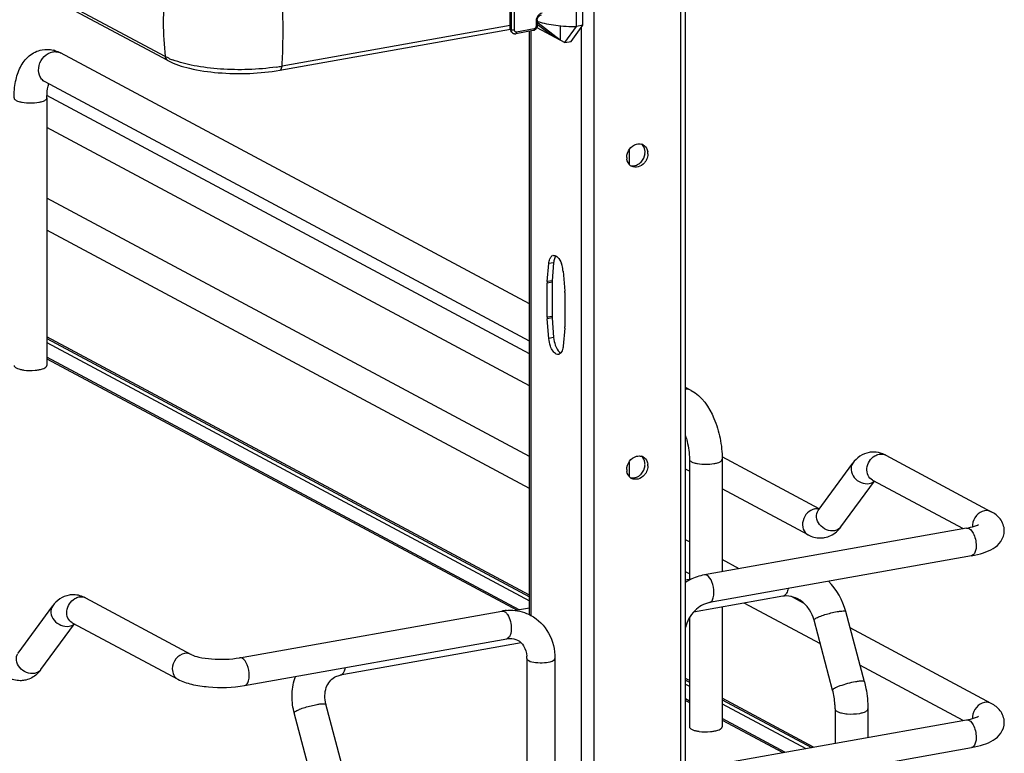
# Model space of a CAD drawing. Units: inches. Extents: x 0 to 17, y 0 to 11.
# Drawn here: x 4.4 to 5.7, y 3.5 to 4.5 of the extents above; entities that cross this region are included whole.
import ezdxf

# ---------------------------------------------------------------- set-up
doc = ezdxf.new("R2010")
doc.units = ezdxf.units.IN
doc.header["$LTSCALE"] = 0.935
doc.header["$MEASUREMENT"] = 0
doc.layers.get('0').update_dxf_attribs({"linetype": 'CONTINUOUS'})

msp = doc.modelspace()

# ---------------------------------------------------------------- linework, layer by layer
at = {"color": 7, "linetype": 'Continuous'}
for p, q in [((5.2906, 2.9956), (5.2906, 8.4983)), ((5.2972, 2.9991), (5.2972, 8.4998)), ((5.1688, 8.4765), (5.1688, 2.9739)), ((4.5678, 4.4368), (2.9504, 5.3025)), ((4.5716, 4.431), (2.9542, 5.2967)), ((5.0527, 4.59), (5.0527, 4.4743)), ((5.0575, 4.4737), (5.0575, 4.5894)), ((5.1444, 4.4789), (5.1444, 4.5914)), ((5.1535, 4.4805), (5.1535, 4.593)), ((5.0516, 4.4759), (5.0516, 4.5181)), ((5.0878, 4.4866), (5.0878, 4.4791)), ((5.0894, 4.4875), (5.0894, 4.48)), ((4.7284, 4.4175), (5.0517, 4.4752)), ((5.0516, 4.4804), (4.7316, 4.4233)), ((5.0527, 4.4743), (5.0516, 4.4759)), ((5.0537, 4.4711), (5.0526, 4.4727)), ((5.0839, 4.4731), (5.0595, 4.4687)), ((5.085, 4.4754), (5.0605, 4.4711)), ((5.0805, 4.4731), (5.0805, 3.653)), ((5.0889, 4.4773), (5.128, 4.4564)), ((5.0894, 4.4822), (5.1115, 4.4652)), ((5.0906, 4.4836), (5.0906, 4.4857)), ((5.1214, 4.4599), (5.0906, 4.4836)), ((5.1214, 4.4799), (5.1214, 4.4599)), ((5.128, 4.4564), (5.1444, 4.4789)), ((5.1371, 4.458), (5.1535, 4.4805)), ((5.1535, 4.4805), (5.1444, 4.4789)), ((5.1508, 4.4768), (5.1508, 3.2004)), ((5.0787, 3.6539), (5.0787, 4.4722)), ((5.128, 4.4564), (5.1371, 4.458)), ((5.0787, 4.0897), (4.421, 4.4417)), ((4.5727, 4.4344), (4.5678, 4.4368)), ((5.0787, 4.0375), (4.3993, 4.4011)), ((5.0787, 4.0197), (4.402, 4.3819)), ((4.402, 4.3787), (4.402, 4.0035)), ((5.0787, 3.975), (4.402, 4.3372)), ((5.2183, 4.3061), (5.2183, 4.2856)), ((5.2445, 4.3005), (5.2443, 4.2979)), ((5.0787, 3.8759), (4.402, 4.2381)), ((5.0787, 3.8311), (4.402, 4.1933)), ((5.1034, 4.121), (5.1056, 4.1463)), ((5.1124, 4.1475), (5.1056, 4.1463)), ((5.1124, 4.1475), (5.1102, 4.1222)), ((5.1257, 4.1355), (5.1279, 4.1079)), ((5.1101, 4.1203), (5.1033, 4.1191)), ((5.1033, 4.071), (5.1033, 4.1191)), ((5.1102, 4.1222), (5.1034, 4.121)), ((5.1101, 4.1203), (5.1101, 4.0722)), ((5.128, 4.1059), (5.128, 4.0578)), ((5.1101, 4.0722), (5.1033, 4.071)), ((5.1102, 4.0703), (5.1034, 4.069)), ((5.1056, 4.0414), (5.1034, 4.069)), ((5.1102, 4.0703), (5.1124, 4.0427)), ((5.1279, 4.0559), (5.1257, 4.0307)), ((5.0787, 3.6814), (4.402, 4.0436)), ((4.402, 4.0414), (5.0787, 3.6791)), ((4.402, 4.0358), (5.0787, 3.6736)), ((5.1124, 4.0427), (5.1056, 4.0414)), ((5.064, 3.6606), (4.402, 4.0149)), ((4.402, 4.0129), (5.0612, 3.6601)), ((5.3054, 3.9684), (5.2972, 3.9728)), ((5.2183, 3.8684), (5.2183, 3.8479)), ((5.3027, 3.872), (5.3027, 3.7032)), ((5.4848, 3.8023), (5.3487, 3.8752)), ((5.3487, 3.872), (5.3487, 3.7143)), ((5.4834, 3.8003), (5.5318, 3.8665)), ((5.5779, 3.8775), (5.7259, 3.7984)), ((5.2445, 3.8628), (5.2443, 3.8602)), ((5.3027, 3.8551), (5.2972, 3.858)), ((5.5152, 3.777), (5.5622, 3.8412)), ((5.5593, 3.8428), (5.6867, 3.7746)), ((5.4691, 3.766), (5.3487, 3.8304)), ((5.6914, 3.7754), (5.3239, 3.7098)), ((5.3027, 3.756), (5.2972, 3.7589)), ((5.6984, 3.7366), (5.3308, 3.671)), ((5.3727, 3.7185), (5.3487, 3.7313)), ((5.3027, 3.7112), (5.2972, 3.7142)), ((5.3049, 3.7036), (5.2972, 3.7022)), ((4.4562, 3.6774), (4.6042, 3.5982)), ((5.4339, 3.6798), (5.3084, 3.6574)), ((5.4357, 3.6805), (5.4339, 3.6798)), ((5.4629, 3.6702), (5.4458, 3.6794)), ((4.3617, 3.6002), (4.4101, 3.6664)), ((4.6722, 3.5936), (5.0398, 3.6591)), ((5.0787, 3.6632), (5.0591, 3.6597)), ((5.3487, 3.6646), (5.3487, 3.4968)), ((5.4864, 3.6129), (5.3795, 3.6701)), ((5.548, 3.56), (5.522, 3.6583)), ((5.3027, 3.6494), (5.3027, 3.4968)), ((5.5035, 3.5482), (5.4775, 3.6465)), ((4.3935, 3.5769), (4.4405, 3.6411)), ((4.4376, 3.6426), (4.5856, 3.5635)), ((5.7259, 3.5295), (5.528, 3.6354)), ((4.6792, 3.5547), (5.0467, 3.6203)), ((5.0669, 3.6143), (4.8133, 3.5691)), ((5.0748, 3.5926), (5.0748, 3.4363)), ((5.1142, 3.5926), (5.1142, 3.4363)), ((5.6867, 3.5057), (5.5418, 3.5833)), ((4.3905, 3.5732), (4.3864, 3.5693)), ((4.8133, 3.5691), (4.815, 3.5697)), ((5.3027, 3.5615), (5.2972, 3.5645)), ((5.2972, 3.5622), (5.3027, 3.5593)), ((5.2972, 3.5566), (5.3027, 3.5537)), ((5.3027, 3.5328), (5.2972, 3.5358)), ((5.4769, 3.4683), (5.3487, 3.5369)), ((5.3487, 3.5346), (5.4739, 3.4677)), ((4.8191, 3.4299), (4.7932, 3.5283)), ((5.2972, 3.5338), (5.3027, 3.5308)), ((5.3487, 3.5291), (5.466, 3.4663)), ((5.507, 3.5218), (5.507, 3.4736)), ((5.553, 3.5218), (5.553, 3.4818)), ((4.7746, 3.4182), (4.7487, 3.5165)), ((5.3239, 3.441), (5.6914, 3.5065)), ((5.4367, 3.4611), (5.3487, 3.5082)), ((5.3487, 3.5062), (5.4339, 3.4606)), ((5.3308, 3.4021), (5.6984, 3.4677))]:
    msp.add_line(p, q, dxfattribs=at)
msp.add_lwpolyline([(5.0537, 4.4711), (5.0541, 4.4706), (5.0544, 4.4702), (5.0549, 4.4698), (5.0553, 4.4695), (5.0558, 4.4692), (5.0563, 4.469), (5.0569, 4.4688), (5.0574, 4.4687), (5.058, 4.4687), (5.0585, 4.4686), (5.0591, 4.4687), (5.0595, 4.4687)], dxfattribs=at)
for centre, radius, start, end in [((5.0104, 4.4839), 0.4453, 173.7405, 179.9693), ((4.9868, 4.4841), 0.4217, 179.9834, 186.4323), ((5.0581, 4.4742), 0.0054, 204.44, 214.8175), ((4.4014, 4.4065), 0.0403, 73.1025, 76.5337), ((4.4137, 4.4279), 0.0156, 61.8548, 66.0505), ((4.6157, 4.5301), 0.105, 245.8083, 249.0708), ((4.6815, 4.7052), 0.2864, 278.4503, 279.2657), ((4.6841, 4.6893), 0.2702, 279.265, 280.1114), ((5.2322, 4.3025), 0.0118, 66.0627, 72.9419), ((5.2323, 4.3027), 0.0117, 61.911, 66.0562), ((5.2319, 4.2952), 0.017, 179.979, 188.5865), ((5.2236, 4.3026), 0.017, 359.9792, 8.5369), ((5.2225, 4.3026), 0.018, 354.3332, 359.9578), ((5.2275, 4.3005), 0.017, 359.9811, 8.2355), ((5.2271, 4.293), 0.0116, 230.8609, 241.8849), ((5.2211, 4.3021), 0.0192, 308.7162, 316.0137), ((5.1129, 4.1533), 0.00473, 100.2082, 113.0012), ((5.1406, 4.1451), 0.0283, 170.0372, 175.1332), ((5.0868, 4.1331), 0.0389, 15.7868, 19.704), ((5.0835, 4.1321), 0.0423, 4.5407, 15.8045), ((5.1254, 4.1191), 0.0221, 175.1343, 180.0646), ((5.1322, 4.1203), 0.0221, 175.1343, 180.0646), ((5.1028, 4.1059), 0.0252, 0.0399, 4.5553), ((5.1285, 4.071), 0.0252, 180.0399, 184.5553), ((5.1353, 4.0723), 0.0252, 180.0399, 184.5553), ((5.1059, 4.0578), 0.0221, 355.1343, 0.0646), ((5.1184, 4.0237), 0.00473, 280.2082, 293.0012), ((4.377, 4.051), 0.0544, 259.9175, 262.1959), ((5.5606, 3.8482), 0.0338, 88.9266, 99.8954), ((5.5586, 3.8414), 0.041, 61.7885, 68.2008), ((5.2322, 3.8648), 0.0118, 66.0541, 72.9165), ((5.2323, 3.8649), 0.0117, 61.9139, 66.0475), ((5.2235, 3.8649), 0.017, 359.979, 8.468), ((5.2275, 3.8628), 0.017, 359.9806, 8.1342), ((5.2319, 3.8575), 0.017, 179.979, 188.5865), ((5.2225, 3.8649), 0.018, 354.3332, 359.9578), ((5.2271, 3.8553), 0.0116, 230.8609, 241.8849), ((5.2211, 3.8644), 0.0192, 308.7162, 316.0137), ((5.4811, 3.7867), 0.0157, 92.6363, 100.1356), ((5.7205, 3.7779), 0.021, 174.3361, 179.964), ((5.7197, 3.7779), 0.0202, 179.9986, 181.995), ((5.4305, 3.634), 0.0947, 14.8623, 44.8443), ((4.4389, 3.6481), 0.0338, 88.9266, 99.8954), ((5.4386, 3.6537), 0.0266, 95.238, 100.0945), ((5.0516, 3.5928), 0.0673, 94.6497, 100.1244), ((5.0342, 3.5926), 0.0406, 359.9822, 4.7177), ((4.3576, 3.6031), 0.0445, 317.681, 323.8766), ((4.3833, 3.5844), 0.0127, 318.9987, 323.7975), ((4.8378, 3.54), 0.0922, 193.7207, 194.7966), ((5.7205, 3.509), 0.021, 174.3361, 179.964), ((5.7197, 3.509), 0.0202, 179.9986, 181.995), ((5.3238, 3.5443), 0.0544, 259.9175, 262.1959)]:
    msp.add_arc(centre, radius, start, end, dxfattribs=at)
for centre, major_axis, ratio, start_param, end_param in [((5.0576, 4.477), (0.00387, 0.00546), 0.835431, 2.275192, 2.850288), ((5.1441, 4.4402), (0.0757, -0.0541), 0.06702, 2.402447, 2.4248)]:
    msp.add_ellipse(centre, major_axis=major_axis, ratio=ratio, start_param=start_param, end_param=end_param, dxfattribs=at)
for points, knots in [([(4.7316, 4.4233), (4.7321, 4.431), (4.7336, 4.4629), (4.7331, 4.4948), (4.7316, 4.5189)], [0, 0, 0, 0, 0.243302, 1, 1, 1, 1]), ([(5.0963, 4.4975), (5.0952, 4.4973), (5.0929, 4.4963), (5.0901, 4.4938), (5.0883, 4.4904), (5.0878, 4.4878), (5.0878, 4.4866)], [0, 0, 0, 0, 0.236374, 0.488475, 0.74712, 1, 1, 1, 1]), ([(5.0878, 4.4866), (5.0882, 4.4867), (5.0888, 4.4868), (5.0894, 4.4872), (5.0894, 4.4875)], [0, 0, 0, 0, 0.652014, 1, 1, 1, 1]), ([(5.0894, 4.4875), (5.0894, 4.4892), (5.0907, 4.4927), (5.0937, 4.4948), (5.0953, 4.4951)], [0, 0, 0, 0, 0.525177, 1, 1, 1, 1]), ([(5.0575, 4.4737), (5.0566, 4.4735), (5.0551, 4.4735), (5.0535, 4.4738), (5.0528, 4.4741), (5.0527, 4.4743)], [0, 0, 0, 0, 0.593326, 0.854567, 1, 1, 1, 1]), ([(5.0532, 4.4719), (5.0529, 4.4725), (5.0527, 4.4733), (5.0527, 4.4741), (5.0527, 4.4743)], [0, 0, 0, 0, 0.74479, 1, 1, 1, 1]), ([(5.0605, 4.4711), (5.0602, 4.471), (5.0594, 4.471), (5.0584, 4.4716), (5.0577, 4.4725), (5.0575, 4.4733), (5.0575, 4.4737)], [0, 0, 0, 0, 0.253054, 0.494757, 0.739649, 1, 1, 1, 1]), ([(5.0894, 4.48), (5.0894, 4.4784), (5.0883, 4.4752), (5.0854, 4.4734), (5.0839, 4.4731)], [0, 0, 0, 0, 0.503559, 1, 1, 1, 1]), ([(5.085, 4.4754), (5.085, 4.4751), (5.0849, 4.4743), (5.0845, 4.4732), (5.0839, 4.4731)], [0, 0, 0, 0, 0.336285, 1, 1, 1, 1]), ([(5.0878, 4.4791), (5.0878, 4.4782), (5.0872, 4.4766), (5.0857, 4.4756), (5.085, 4.4754)], [0, 0, 0, 0, 0.512251, 1, 1, 1, 1]), ([(5.0894, 4.48), (5.0894, 4.4797), (5.0888, 4.4793), (5.0882, 4.4792), (5.0878, 4.4791)], [0, 0, 0, 0, 0.348, 1, 1, 1, 1]), ([(5.0906, 4.4857), (5.0944, 4.4845), (5.1026, 4.4825), (5.1205, 4.4796), (5.1347, 4.4788), (5.1444, 4.4789)], [0, 0, 0, 0, 0.218761, 0.46392, 1, 1, 1, 1]), ([(5.0595, 4.4687), (5.0596, 4.4688), (5.0601, 4.469), (5.0605, 4.4699), (5.0605, 4.4707), (5.0605, 4.4711)], [0, 0, 0, 0, 0.182009, 0.548086, 1, 1, 1, 1]), ([(4.3559, 4.3787), (4.3559, 4.3864), (4.3572, 4.4012), (4.3636, 4.4219), (4.3759, 4.4388), (4.3886, 4.445), (4.3951, 4.4462)], [0, 0, 0, 0, 0.274323, 0.524937, 0.762115, 1, 1, 1, 1]), ([(4.3993, 4.4011), (4.3975, 4.4021), (4.3942, 4.4048), (4.3899, 4.4126), (4.3899, 4.4249), (4.3971, 4.4375), (4.4057, 4.4425), (4.4102, 4.4433)], [0, 0, 0, 0, 0.112273, 0.229372, 0.482388, 0.74976, 1, 1, 1, 1]), ([(4.4102, 4.4433), (4.411, 4.4435), (4.4143, 4.4438), (4.4178, 4.4432), (4.42, 4.4422)], [0, 0, 0, 0, 0.257976, 1, 1, 1, 1]), ([(4.5678, 4.4368), (4.5679, 4.4362), (4.5684, 4.4339), (4.5701, 4.4318), (4.5716, 4.431)], [0, 0, 0, 0, 0.267041, 1, 1, 1, 1]), ([(4.7236, 4.422), (4.6977, 4.4181), (4.6588, 4.417), (4.6102, 4.4228), (4.5879, 4.4284), (4.5782, 4.4321)], [0, 0, 0, 0, 0.534329, 0.788459, 1, 1, 1, 1]), ([(4.5716, 4.431), (4.5811, 4.4259), (4.6045, 4.4186), (4.6432, 4.4131), (4.6856, 4.4123), (4.7145, 4.4151), (4.7284, 4.4175)], [0, 0, 0, 0, 0.202458, 0.45631, 0.734118, 1, 1, 1, 1]), ([(4.7284, 4.4175), (4.7288, 4.4176), (4.7309, 4.4188), (4.7314, 4.4214), (4.7316, 4.4233)], [0, 0, 0, 0, 0.187982, 1, 1, 1, 1]), ([(4.402, 4.3787), (4.402, 4.3807), (4.4022, 4.3873), (4.4032, 4.3939), (4.4047, 4.3983)], [0, 0, 0, 0, 0.295907, 1, 1, 1, 1]), ([(4.3559, 4.3787), (4.3559, 4.3772), (4.3589, 4.375), (4.3629, 4.3735), (4.3696, 4.372), (4.3789, 4.3714), (4.3867, 4.3719), (4.3905, 4.3726)], [0, 0, 0, 0, 0.128441, 0.236048, 0.369688, 0.684753, 1, 1, 1, 1]), ([(4.3905, 4.3726), (4.3921, 4.3729), (4.395, 4.3735), (4.399, 4.375), (4.402, 4.3772), (4.402, 4.3787)], [0, 0, 0, 0, 0.36141, 0.652618, 1, 1, 1, 1]), ([(5.2149, 4.2952), (5.2149, 4.2994), (5.2177, 4.3076), (5.2247, 4.3128), (5.2285, 4.3139)], [0, 0, 0, 0, 0.509679, 1, 1, 1, 1]), ([(5.2378, 4.3129), (5.2404, 4.3115), (5.2432, 4.308), (5.2442, 4.304), (5.2443, 4.303)], [0, 0, 0, 0, 0.732473, 1, 1, 1, 1]), ([(5.2419, 4.2908), (5.2413, 4.2897), (5.2386, 4.2858), (5.2343, 4.2828), (5.2309, 4.2819)], [0, 0, 0, 0, 0.262248, 1, 1, 1, 1]), ([(5.107, 4.1529), (5.1073, 4.1534), (5.1082, 4.1553), (5.1097, 4.157), (5.111, 4.1576)], [0, 0, 0, 0, 0.293807, 1, 1, 1, 1]), ([(5.1157, 4.1572), (5.1153, 4.1568), (5.1138, 4.1546), (5.1131, 4.152), (5.1127, 4.15)], [0, 0, 0, 0, 0.213491, 1, 1, 1, 1]), ([(5.1157, 4.1572), (5.1165, 4.1568), (5.1201, 4.1539), (5.1222, 4.1496), (5.1234, 4.1462)], [0, 0, 0, 0, 0.200462, 1, 1, 1, 1]), ([(5.1147, 4.032), (5.1151, 4.0307), (5.1169, 4.0266), (5.1196, 4.0225), (5.1224, 4.0209)], [0, 0, 0, 0, 0.298836, 1, 1, 1, 1]), ([(5.1192, 4.019), (5.1182, 4.0188), (5.115, 4.0194), (5.1108, 4.0239), (5.1088, 4.0282), (5.1078, 4.0307)], [0, 0, 0, 0, 0.177501, 0.528743, 1, 1, 1, 1]), ([(5.1257, 4.0307), (5.1256, 4.0297), (5.1252, 4.0263), (5.124, 4.0228), (5.1224, 4.021)], [0, 0, 0, 0, 0.293015, 1, 1, 1, 1]), ([(4.3559, 4.0035), (4.3559, 4.002), (4.3589, 3.9998), (4.3629, 3.9984), (4.3658, 3.9977), (4.3675, 3.9974)], [0, 0, 0, 0, 0.347346, 0.638412, 1, 1, 1, 1]), ([(4.3989, 4), (4.3993, 4.0002), (4.4007, 4.001), (4.402, 4.0025), (4.402, 4.0035)], [0, 0, 0, 0, 0.326675, 1, 1, 1, 1]), ([(4.3696, 3.9971), (4.3748, 3.9963), (4.3819, 3.9962), (4.3888, 3.9971), (4.3905, 3.9974)], [0, 0, 0, 0, 0.760349, 1, 1, 1, 1]), ([(4.3905, 3.9974), (4.3913, 3.9975), (4.3942, 3.9981), (4.397, 3.999), (4.3989, 4)], [0, 0, 0, 0, 0.288839, 1, 1, 1, 1]), ([(5.3054, 3.9684), (5.3202, 3.9605), (5.3363, 3.9361), (5.3466, 3.9015), (5.3487, 3.8818), (5.3487, 3.872)], [0, 0, 0, 0, 0.461635, 0.729406, 1, 1, 1, 1]), ([(5.2972, 3.905), (5.2981, 3.9024), (5.3012, 3.8916), (5.3027, 3.8804), (5.3027, 3.872)], [0, 0, 0, 0, 0.248136, 1, 1, 1, 1]), ([(5.5548, 3.8815), (5.5502, 3.8807), (5.5413, 3.877), (5.5345, 3.8703), (5.5318, 3.8665)], [0, 0, 0, 0, 0.501896, 1, 1, 1, 1]), ([(5.2149, 3.8575), (5.2149, 3.8616), (5.2177, 3.8698), (5.2247, 3.8751), (5.2285, 3.8761)], [0, 0, 0, 0, 0.509604, 1, 1, 1, 1]), ([(5.2378, 3.8752), (5.2404, 3.8738), (5.2432, 3.8703), (5.2442, 3.8663), (5.2443, 3.8652)], [0, 0, 0, 0, 0.732492, 1, 1, 1, 1]), ([(5.3027, 3.872), (5.3027, 3.8704), (5.3056, 3.8683), (5.3097, 3.8668), (5.3164, 3.8652), (5.3257, 3.8646), (5.3334, 3.8652), (5.3372, 3.8658)], [0, 0, 0, 0, 0.128441, 0.236048, 0.369688, 0.684753, 1, 1, 1, 1]), ([(5.3372, 3.8658), (5.3388, 3.8661), (5.3418, 3.8668), (5.3458, 3.8683), (5.3487, 3.8704), (5.3487, 3.872)], [0, 0, 0, 0, 0.36141, 0.652618, 1, 1, 1, 1]), ([(5.5318, 3.8665), (5.5298, 3.8638), (5.5282, 3.8562), (5.5332, 3.8457), (5.5428, 3.8385), (5.551, 3.8372), (5.5547, 3.8379)], [0, 0, 0, 0, 0.222326, 0.475076, 0.745572, 1, 1, 1, 1]), ([(5.5593, 3.8428), (5.5567, 3.8442), (5.5521, 3.8493), (5.5509, 3.8595), (5.5544, 3.8696), (5.5596, 3.8749), (5.5626, 3.8766)], [0, 0, 0, 0, 0.224369, 0.471572, 0.737651, 1, 1, 1, 1]), ([(5.2419, 3.8531), (5.2413, 3.852), (5.2386, 3.8481), (5.2343, 3.8451), (5.2309, 3.8442)], [0, 0, 0, 0, 0.262248, 1, 1, 1, 1]), ([(5.4784, 3.8022), (5.4746, 3.8015), (5.4671, 3.7972), (5.4611, 3.7863), (5.4609, 3.7741), (5.466, 3.7677), (5.4691, 3.766)], [0, 0, 0, 0, 0.251224, 0.519747, 0.77372, 1, 1, 1, 1]), ([(5.5063, 3.7717), (5.5026, 3.771), (5.4943, 3.7723), (5.4848, 3.7795), (5.4797, 3.79), (5.4814, 3.7977), (5.4834, 3.8003)], [0, 0, 0, 0, 0.254391, 0.524984, 0.777739, 1, 1, 1, 1]), ([(5.7166, 3.7997), (5.7122, 3.7989), (5.7039, 3.7936), (5.7, 3.7847), (5.6996, 3.78)], [0, 0, 0, 0, 0.485515, 1, 1, 1, 1]), ([(5.7442, 3.7718), (5.7442, 3.7776), (5.7399, 3.789), (5.7306, 3.7958), (5.7259, 3.7984)], [0, 0, 0, 0, 0.519128, 1, 1, 1, 1]), ([(5.5152, 3.777), (5.5137, 3.7749), (5.5106, 3.7727), (5.5072, 3.7719), (5.5063, 3.7717)], [0, 0, 0, 0, 0.737463, 1, 1, 1, 1]), ([(5.6914, 3.7754), (5.6951, 3.7761), (5.7007, 3.7774), (5.7061, 3.7794), (5.7079, 3.7804)], [0, 0, 0, 0, 0.641798, 1, 1, 1, 1]), ([(5.6914, 3.7754), (5.6952, 3.7761), (5.701, 3.769), (5.7039, 3.7601), (5.7048, 3.7538), (5.7048, 3.7507)], [0, 0, 0, 0, 0.38489, 0.685194, 1, 1, 1, 1]), ([(5.6984, 3.7366), (5.7039, 3.7376), (5.7144, 3.74), (5.7288, 3.7461), (5.7407, 3.7561), (5.7442, 3.7665), (5.7442, 3.7718)], [0, 0, 0, 0, 0.271668, 0.511739, 0.746341, 1, 1, 1, 1]), ([(5.4691, 3.766), (5.4743, 3.7632), (5.4823, 3.761), (5.4902, 3.7617), (5.4922, 3.762)], [0, 0, 0, 0, 0.746378, 1, 1, 1, 1]), ([(5.7048, 3.7507), (5.7048, 3.7489), (5.7045, 3.7439), (5.7019, 3.7372), (5.6984, 3.7366)], [0, 0, 0, 0, 0.336175, 1, 1, 1, 1]), ([(5.3239, 3.7098), (5.3168, 3.7086), (5.3076, 3.7054), (5.2992, 3.7006), (5.2972, 3.6993)], [0, 0, 0, 0, 0.745801, 1, 1, 1, 1]), ([(5.3372, 3.6851), (5.3372, 3.6902), (5.3356, 3.6989), (5.3308, 3.7074), (5.3274, 3.7092)], [0, 0, 0, 0, 0.566011, 1, 1, 1, 1]), ([(5.441, 3.6906), (5.4406, 3.6884), (5.4396, 3.6846), (5.4371, 3.6813), (5.4357, 3.6805)], [0, 0, 0, 0, 0.573041, 1, 1, 1, 1]), ([(4.4331, 3.6814), (4.4285, 3.6806), (4.4196, 3.6769), (4.4128, 3.6701), (4.4101, 3.6664)], [0, 0, 0, 0, 0.501896, 1, 1, 1, 1]), ([(4.4376, 3.6426), (4.435, 3.644), (4.4304, 3.6491), (4.4292, 3.6594), (4.4327, 3.6695), (4.4379, 3.6747), (4.4409, 3.6765)], [0, 0, 0, 0, 0.224369, 0.471572, 0.737651, 1, 1, 1, 1]), ([(5.3308, 3.671), (5.3318, 3.6712), (5.3345, 3.6728), (5.3368, 3.678), (5.3372, 3.6825), (5.3372, 3.6851)], [0, 0, 0, 0, 0.178166, 0.529015, 1, 1, 1, 1]), ([(5.4775, 3.6465), (5.4762, 3.6516), (5.4718, 3.6612), (5.4616, 3.6725), (5.4492, 3.6793), (5.4402, 3.6805), (5.4361, 3.6801)], [0, 0, 0, 0, 0.272162, 0.540716, 0.786994, 1, 1, 1, 1]), ([(4.4101, 3.6664), (4.4081, 3.6637), (4.4065, 3.6561), (4.4115, 3.6456), (4.421, 3.6383), (4.4293, 3.6371), (4.433, 3.6377)], [0, 0, 0, 0, 0.222326, 0.475076, 0.745572, 1, 1, 1, 1]), ([(5.0432, 3.6585), (5.0436, 3.6583), (5.0454, 3.6571), (5.0468, 3.6555), (5.0477, 3.6541)], [0, 0, 0, 0, 0.217489, 1, 1, 1, 1]), ([(5.0462, 3.66), (5.0491, 3.6602), (5.0609, 3.6604), (5.0728, 3.6571), (5.0805, 3.653)], [0, 0, 0, 0, 0.253602, 1, 1, 1, 1]), ([(5.3308, 3.671), (5.3231, 3.6696), (5.3077, 3.6601), (5.2993, 3.6446), (5.2972, 3.6358)], [0, 0, 0, 0, 0.465573, 1, 1, 1, 1]), ([(5.4798, 3.6489), (5.4815, 3.6498), (5.4858, 3.6517), (5.4956, 3.6551), (5.5039, 3.6571), (5.5097, 3.6582)], [0, 0, 0, 0, 0.186908, 0.44157, 1, 1, 1, 1]), ([(5.5097, 3.6582), (5.5113, 3.6584), (5.5142, 3.6589), (5.5181, 3.6592), (5.5204, 3.6592), (5.5219, 3.6587), (5.522, 3.6583)], [0, 0, 0, 0, 0.394425, 0.701482, 0.903012, 1, 1, 1, 1]), ([(5.0477, 3.6541), (5.0496, 3.6512), (5.0523, 3.6444), (5.0534, 3.6355), (5.0527, 3.6286), (5.0513, 3.6238), (5.0487, 3.6207), (5.0467, 3.6203)], [0, 0, 0, 0, 0.280941, 0.583939, 0.720241, 0.836051, 1, 1, 1, 1]), ([(5.0805, 3.653), (5.0908, 3.6474), (5.1087, 3.6293), (5.1142, 3.6048), (5.1142, 3.5926)], [0, 0, 0, 0, 0.490104, 1, 1, 1, 1]), ([(5.4775, 3.6465), (5.4774, 3.6469), (5.4783, 3.648), (5.4792, 3.6485), (5.4798, 3.6489)], [0, 0, 0, 0, 0.330493, 1, 1, 1, 1]), ([(5.0467, 3.6203), (5.0481, 3.6206), (5.0532, 3.6211), (5.0585, 3.62), (5.0618, 3.6182)], [0, 0, 0, 0, 0.275852, 1, 1, 1, 1]), ([(5.0618, 3.6182), (5.0653, 3.6164), (5.0719, 3.6098), (5.0742, 3.6008), (5.0746, 3.5959)], [0, 0, 0, 0, 0.444321, 1, 1, 1, 1]), ([(4.3846, 3.5716), (4.3809, 3.5709), (4.3728, 3.5721), (4.3633, 3.5791), (4.3582, 3.5894), (4.3595, 3.597), (4.3614, 3.5997)], [0, 0, 0, 0, 0.253654, 0.523707, 0.777061, 1, 1, 1, 1]), ([(4.5949, 3.5996), (4.5902, 3.5988), (4.5813, 3.5927), (4.5778, 3.5828), (4.5778, 3.5778)], [0, 0, 0, 0, 0.487674, 1, 1, 1, 1]), ([(4.6042, 3.5982), (4.6075, 3.5964), (4.6171, 3.5938), (4.6398, 3.5906), (4.6593, 3.5913), (4.6722, 3.5936)], [0, 0, 0, 0, 0.165315, 0.427132, 1, 1, 1, 1]), ([(4.6856, 3.5689), (4.6856, 3.5739), (4.6839, 3.5826), (4.6791, 3.5911), (4.6757, 3.5929)], [0, 0, 0, 0, 0.566007, 1, 1, 1, 1]), ([(5.0748, 3.5926), (5.0748, 3.5923), (5.0751, 3.5909), (5.0764, 3.5901), (5.0774, 3.5895)], [0, 0, 0, 0, 0.195577, 1, 1, 1, 1]), ([(5.0774, 3.5895), (5.0803, 3.588), (5.0878, 3.5865), (5.0992, 3.5864), (5.108, 3.5876), (5.1142, 3.5908), (5.1142, 3.5926)], [0, 0, 0, 0, 0.254575, 0.580702, 0.858013, 1, 1, 1, 1]), ([(4.3929, 3.5761), (4.3913, 3.5743), (4.3885, 3.5725), (4.3854, 3.5717), (4.3846, 3.5716)], [0, 0, 0, 0, 0.738642, 1, 1, 1, 1]), ([(4.5778, 3.5778), (4.5778, 3.5749), (4.579, 3.5691), (4.5832, 3.5647), (4.5856, 3.5635)], [0, 0, 0, 0, 0.52118, 1, 1, 1, 1]), ([(4.815, 3.5697), (4.8165, 3.5706), (4.819, 3.5739), (4.82, 3.5777), (4.8203, 3.5799)], [0, 0, 0, 0, 0.42692, 1, 1, 1, 1]), ([(4.3705, 3.5619), (4.3685, 3.5615), (4.3606, 3.5609), (4.3526, 3.5631), (4.3474, 3.5659)], [0, 0, 0, 0, 0.253626, 1, 1, 1, 1]), ([(4.5856, 3.5635), (4.5916, 3.5602), (4.6058, 3.5556), (4.6372, 3.551), (4.6625, 3.5518), (4.6792, 3.5547)], [0, 0, 0, 0, 0.215081, 0.466581, 1, 1, 1, 1]), ([(4.6792, 3.5547), (4.6801, 3.5549), (4.6828, 3.5565), (4.6851, 3.5618), (4.6856, 3.5663), (4.6856, 3.5689)], [0, 0, 0, 0, 0.178167, 0.529012, 1, 1, 1, 1]), ([(4.7482, 3.5182), (4.7462, 3.5263), (4.7445, 3.5431), (4.7477, 3.5597), (4.7504, 3.5675)], [0, 0, 0, 0, 0.505141, 1, 1, 1, 1]), ([(4.7932, 3.5283), (4.7921, 3.5323), (4.7911, 3.5402), (4.793, 3.5515), (4.7978, 3.5605), (4.8027, 3.5647), (4.8053, 3.5662)], [0, 0, 0, 0, 0.292872, 0.557747, 0.790226, 1, 1, 1, 1]), ([(4.8053, 3.5662), (4.8059, 3.5665), (4.8084, 3.5679), (4.8112, 3.5687), (4.8133, 3.5691)], [0, 0, 0, 0, 0.246706, 1, 1, 1, 1]), ([(5.5356, 3.5598), (5.5319, 3.5591), (5.5245, 3.5574), (5.5157, 3.5548), (5.5096, 3.5524), (5.5063, 3.5508), (5.5043, 3.5497), (5.5034, 3.5486), (5.5035, 3.5482)], [0, 0, 0, 0, 0.329658, 0.656542, 0.792187, 0.897401, 0.966395, 1, 1, 1, 1]), ([(5.507, 3.5218), (5.507, 3.5239), (5.5067, 3.5328), (5.5052, 3.5417), (5.5035, 3.5482)], [0, 0, 0, 0, 0.242195, 1, 1, 1, 1]), ([(5.548, 3.56), (5.5479, 3.5603), (5.5464, 3.5609), (5.544, 3.5608), (5.5402, 3.5606), (5.5373, 3.5601), (5.5356, 3.5598)], [0, 0, 0, 0, 0.096942, 0.298431, 0.605576, 1, 1, 1, 1]), ([(5.548, 3.56), (5.5488, 3.5568), (5.5517, 3.5443), (5.553, 3.5314), (5.553, 3.5218)], [0, 0, 0, 0, 0.251603, 1, 1, 1, 1]), ([(4.751, 3.5188), (4.7527, 3.5198), (4.7569, 3.5216), (4.7668, 3.525), (4.7751, 3.5271), (4.7808, 3.5281)], [0, 0, 0, 0, 0.186908, 0.44157, 1, 1, 1, 1]), ([(4.7808, 3.5281), (4.7825, 3.5284), (4.7854, 3.5289), (4.7892, 3.5292), (4.7916, 3.5292), (4.7931, 3.5287), (4.7932, 3.5283)], [0, 0, 0, 0, 0.394425, 0.701482, 0.903012, 1, 1, 1, 1]), ([(5.507, 3.5218), (5.507, 3.5215), (5.5074, 3.5198), (5.5089, 3.5188), (5.5101, 3.5182)], [0, 0, 0, 0, 0.195501, 1, 1, 1, 1]), ([(5.5415, 3.5156), (5.5431, 3.5159), (5.546, 3.5166), (5.5501, 3.5181), (5.553, 3.5202), (5.553, 3.5218)], [0, 0, 0, 0, 0.36159, 0.652581, 1, 1, 1, 1]), ([(5.7166, 3.5308), (5.7122, 3.5301), (5.7039, 3.5247), (5.7, 3.5158), (5.6996, 3.5111)], [0, 0, 0, 0, 0.485515, 1, 1, 1, 1]), ([(5.7442, 3.5029), (5.7442, 3.5087), (5.7399, 3.5202), (5.7306, 3.5269), (5.7259, 3.5295)], [0, 0, 0, 0, 0.519128, 1, 1, 1, 1]), ([(4.7487, 3.5165), (4.7486, 3.5169), (4.7494, 3.5179), (4.7503, 3.5184), (4.751, 3.5188)], [0, 0, 0, 0, 0.330493, 1, 1, 1, 1]), ([(5.5101, 3.5182), (5.5119, 3.5172), (5.5166, 3.5158), (5.5271, 3.5143), (5.5358, 3.5146), (5.5415, 3.5156)], [0, 0, 0, 0, 0.196775, 0.452077, 1, 1, 1, 1]), ([(5.6914, 3.5065), (5.6951, 3.5072), (5.7007, 3.5085), (5.7061, 3.5105), (5.7079, 3.5116)], [0, 0, 0, 0, 0.641798, 1, 1, 1, 1]), ([(5.6914, 3.5065), (5.6952, 3.5072), (5.701, 3.5001), (5.7039, 3.4912), (5.7048, 3.485), (5.7048, 3.4818)], [0, 0, 0, 0, 0.38489, 0.685195, 1, 1, 1, 1]), ([(5.3027, 3.4968), (5.3027, 3.4952), (5.3056, 3.4931), (5.3097, 3.4916), (5.3126, 3.4909), (5.3142, 3.4906)], [0, 0, 0, 0, 0.347346, 0.638412, 1, 1, 1, 1]), ([(5.3372, 3.4906), (5.3381, 3.4908), (5.3409, 3.4914), (5.3438, 3.4923), (5.3457, 3.4933)], [0, 0, 0, 0, 0.288839, 1, 1, 1, 1]), ([(5.3457, 3.4933), (5.3461, 3.4935), (5.3475, 3.4943), (5.3487, 3.4957), (5.3487, 3.4968)], [0, 0, 0, 0, 0.326675, 1, 1, 1, 1]), ([(5.6984, 3.4677), (5.7039, 3.4687), (5.7144, 3.4711), (5.7288, 3.4772), (5.7407, 3.4873), (5.7442, 3.4976), (5.7442, 3.5029)], [0, 0, 0, 0, 0.271668, 0.511739, 0.746341, 1, 1, 1, 1]), ([(5.3164, 3.4903), (5.3216, 3.4896), (5.3287, 3.4895), (5.3356, 3.4904), (5.3372, 3.4906)], [0, 0, 0, 0, 0.760349, 1, 1, 1, 1]), ([(5.7048, 3.4818), (5.7048, 3.48), (5.7045, 3.475), (5.7019, 3.4683), (5.6984, 3.4677)], [0, 0, 0, 0, 0.336175, 1, 1, 1, 1])]:
    msp.add_open_spline(points, degree=3, knots=knots, dxfattribs=at)
for points in [[(4.3951, 4.4462), (4.4003, 4.4471), (4.4057, 4.4469), (4.4108, 4.4457)], [(4.4131, 4.445), (4.4158, 4.4442), (4.4185, 4.4431), (4.421, 4.4417)], [(5.2285, 4.3139), (5.2308, 4.3145), (5.2334, 4.3145), (5.2357, 4.3138)], [(5.2404, 4.3052), (5.2399, 4.3084), (5.2382, 4.3117), (5.2357, 4.3138)], [(5.2349, 4.2888), (5.2379, 4.292), (5.24, 4.2964), (5.2405, 4.3009)], [(5.2443, 4.2979), (5.244, 4.2954), (5.2431, 4.293), (5.2419, 4.2908)], [(5.2198, 4.284), (5.2172, 4.2861), (5.2156, 4.2894), (5.2151, 4.2927)], [(5.2198, 4.284), (5.222, 4.2834), (5.2246, 4.2834), (5.2268, 4.284)], [(5.2309, 4.2819), (5.2279, 4.2811), (5.2244, 4.2813), (5.2216, 4.2828)], [(5.2268, 4.284), (5.2291, 4.2845), (5.2312, 4.2857), (5.2331, 4.2872)], [(5.1121, 4.1579), (5.1133, 4.1581), (5.1146, 4.1578), (5.1157, 4.1572)], [(5.1056, 4.1463), (5.1058, 4.1485), (5.1062, 4.1508), (5.107, 4.1529)], [(5.1078, 4.0307), (5.1066, 4.0342), (5.1059, 4.0378), (5.1056, 4.0414)], [(5.1124, 4.0427), (5.1127, 4.039), (5.1134, 4.0354), (5.1147, 4.032)], [(5.1224, 4.021), (5.1218, 4.0203), (5.1211, 4.0197), (5.1202, 4.0193)], [(5.3054, 3.9684), (5.3029, 3.9697), (5.3, 3.9703), (5.2972, 3.9703)], [(5.5738, 3.8795), (5.5698, 3.8811), (5.5655, 3.882), (5.5613, 3.882)], [(5.5686, 3.8789), (5.5717, 3.8795), (5.5752, 3.879), (5.5779, 3.8775)], [(5.2285, 3.8761), (5.2308, 3.8768), (5.2334, 3.8768), (5.2357, 3.8761)], [(5.2404, 3.8674), (5.2399, 3.8707), (5.2382, 3.874), (5.2357, 3.8761)], [(5.5626, 3.8766), (5.5645, 3.8777), (5.5665, 3.8785), (5.5686, 3.8789)], [(5.2198, 3.8463), (5.2172, 3.8484), (5.2156, 3.8517), (5.2151, 3.855)], [(5.2349, 3.8511), (5.2379, 3.8543), (5.24, 3.8587), (5.2405, 3.8631)], [(5.2443, 3.8602), (5.244, 3.8577), (5.2431, 3.8553), (5.2419, 3.8531)], [(5.2198, 3.8463), (5.222, 3.8456), (5.2246, 3.8457), (5.2268, 3.8462)], [(5.2309, 3.8442), (5.2279, 3.8434), (5.2244, 3.8436), (5.2216, 3.8451)], [(5.2268, 3.8462), (5.2291, 3.8468), (5.2312, 3.848), (5.2331, 3.8494)], [(5.5547, 3.8379), (5.5573, 3.8383), (5.56, 3.8395), (5.562, 3.8413)], [(5.4846, 3.802), (5.4832, 3.8023), (5.4818, 3.8025), (5.4804, 3.8024)], [(5.7259, 3.7984), (5.7231, 3.7998), (5.7197, 3.8003), (5.7166, 3.7997)], [(5.4922, 3.762), (5.4983, 3.7631), (5.5041, 3.766), (5.5088, 3.77)], [(5.5088, 3.77), (5.5112, 3.7721), (5.5133, 3.7745), (5.5152, 3.777)], [(5.3274, 3.7092), (5.3263, 3.7097), (5.3251, 3.71), (5.3239, 3.7098)], [(4.4562, 3.6774), (4.4512, 3.6801), (4.4453, 3.6818), (4.4396, 3.6819)], [(4.4409, 3.6765), (4.4428, 3.6776), (4.4448, 3.6784), (4.4469, 3.6788)], [(4.4469, 3.6788), (4.45, 3.6793), (4.4535, 3.6789), (4.4562, 3.6774)], [(5.0398, 3.6591), (5.0409, 3.6593), (5.0422, 3.659), (5.0432, 3.6585)], [(4.433, 3.6377), (4.4356, 3.6382), (4.4383, 3.6394), (4.4402, 3.6412)], [(4.6042, 3.5982), (4.6014, 3.5997), (4.5979, 3.6002), (4.5949, 3.5996)], [(4.6757, 3.5929), (4.6747, 3.5935), (4.6734, 3.5938), (4.6722, 3.5936)], [(4.3864, 3.5693), (4.3818, 3.5656), (4.3762, 3.5629), (4.3705, 3.5619)], [(5.7259, 3.5295), (5.7231, 3.531), (5.7197, 3.5314), (5.7166, 3.5308)]]:
    msp.add_open_spline(points, degree=3, dxfattribs=at)

doc.saveas('drawing.dxf')
